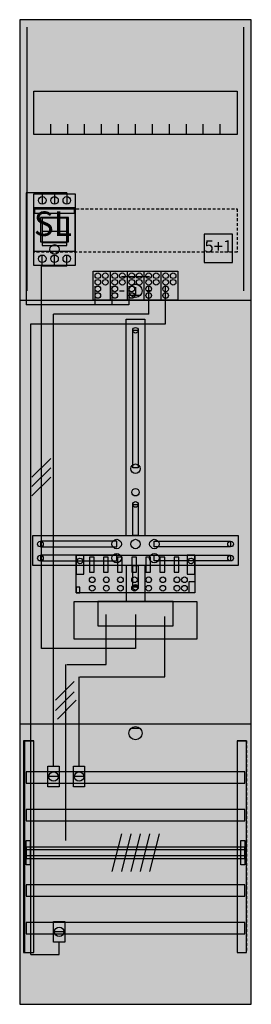
# Model space of a CAD drawing. Extents: x 0 to 25, y 0 to 105.
import ezdxf
from ezdxf.enums import TextEntityAlignment as Align

# ---------------------------------------------------------------- set-up
doc = ezdxf.new("R2010")
doc.units = 0
doc.header["$MEASUREMENT"] = 0
for name, pattern in [('L000000020000FFFFFF', [0]), ('L000000030000000000', [0]), ('L000000040000000000', [0]), ('L00000004000000007F', [0]), ('L0000000400000000FF', [0]), ('L00000004000000FF00', [0]), ('L000000040000FF0000', [0]), ('L000000060000FFFF00', [0]), ('L014100020032000000', [0.5, 0.3, -0.2])]:
    doc.linetypes.add(name, pattern=pattern)
doc.layers.get('0').update_dxf_attribs({"linetype": 'CONTINUOUS'})
for name, color, linetype in [('1', 7, 'CONTINUOUS'), ('157', 7, 'CONTINUOUS'), ('158', 7, 'CONTINUOUS'), ('160', 7, 'CONTINUOUS'), ('161', 7, 'CONTINUOUS'), ('2', 7, 'CONTINUOUS'), ('29', 7, 'CONTINUOUS'), ('30', 7, 'CONTINUOUS'), ('31', 7, 'CONTINUOUS'), ('38', 7, 'CONTINUOUS'), ('56', 7, 'CONTINUOUS'), ('57', 7, 'CONTINUOUS'), ('58', 7, 'CONTINUOUS'), ('59', 7, 'CONTINUOUS'), ('60', 7, 'CONTINUOUS')]:
    doc.layers.add(name, color=color, linetype=linetype)

# ---------------------------------------------------------------- blocks, each defined once
blk = doc.blocks.new('DF17Q1')
at = {"layer": '1', "color": 7, "linetype": 'L000000030000000000'}
blk.add_line((14, 77.5), (11, 77.5), dxfattribs=at)
at = {"layer": '1', "color": 7, "linetype": 'CONTINUOUS'}
for p, q in [((12.5, 76.4), (12.5, 75.5)), ((10.8, 76), (11.3, 76)), ((13, 75.5), (12, 75.5)), ((14.2, 76), (13.7, 76)), ((13, 29.5), (12, 29.5))]:
    blk.add_line(p, q, dxfattribs=at)
for points in [[(24.8, 0.2), (24.8, 104.8), (0.2, 104.8), (0.2, 0.2)], [(23.3, 97.2), (23.3, 92.6), (1.7, 92.6), (1.7, 97.2)], [(12.2, 57.2), (12.2, 71.8), (12.8, 71.8), (12.8, 57.2)], [(12.2, 50), (12.2, 53.3), (12.8, 53.3), (12.8, 50)], [(23.4, 50), (23.4, 46.8), (1.6, 46.8), (1.6, 50)], [(10.5, 48.8), (10.5, 49.4), (2.4, 49.4), (2.4, 48.8)], [(14.5, 48.8), (14.5, 49.4), (22.6, 49.4), (22.6, 48.8)], [(10.5, 47.3), (10.5, 47.9), (2.4, 47.9), (2.4, 47.3)], [(14.5, 47.3), (14.5, 47.9), (22.6, 47.9), (22.6, 47.3)], [(12.2, 44.5), (12.2, 46.8), (12.8, 46.8), (12.8, 44.5)], [(19, 43), (19, 39), (6, 39), (6, 43)], [(16.5, 40.4), (16.5, 43), (8.5, 43), (8.5, 40.4)]]:
    blk.add_lwpolyline(points, close=True, dxfattribs=at)
for points in [[(3.5, 92.6), (3.5, 93.7)], [(5.3, 92.6), (5.3, 93.7), (5.3, 93.7)], [(7.1, 92.6), (7.1, 93.7)], [(8.9, 92.6), (8.9, 93.7)], [(10.7, 92.6), (10.7, 93.7)], [(12.5, 92.6), (12.5, 93.7)], [(14.3, 92.6), (14.3, 93.7)], [(16.1, 92.6), (16.1, 93.7)], [(17.9, 92.6), (17.9, 93.7)], [(19.7, 92.6), (19.7, 93.7)], [(21.5, 92.6), (21.5, 93.7)], [(0.2, 75), (24.8, 75)], [(11.5, 50), (11.5, 73), (13.5, 73), (13.5, 50)], [(11.5, 46.8), (11.5, 43)], [(13.5, 46.8), (13.5, 43)], [(0.2, 30), (24.8, 30)]]:
    blk.add_lwpolyline(points, dxfattribs=at)
at = {"layer": '1', "color": 7, "linetype": 'L014100020032000000'}
blk.add_lwpolyline([(23.3, 84.7), (23.3, 80.1), (1.7, 80.1), (1.7, 84.7)], close=True, dxfattribs=at)
at = {"layer": '1', "color": 7, "linetype": 'CONTINUOUS'}
for centre, radius in [((12.5, 76), 0.7), ((12.5, 76), 0.7), ((12.5, 71.8), 0.3), ((12.5, 57.1), 0.5), ((12.5, 54.6), 0.4), ((12.5, 53.3), 0.3), ((2.4, 49.1), 0.3), ((10.5, 49.1), 0.5), ((12.5, 49.1), 0.5), ((12.5, 49.1), 0.5), ((14.5, 49.1), 0.5), ((22.6, 49.1), 0.3), ((2.4, 47.6), 0.3), ((10.5, 47.6), 0.5), ((14.5, 47.6), 0.5), ((22.6, 47.6), 0.3), ((12.5, 44.5), 0.3), ((12.5, 29), 0.7)]:
    blk.add_circle(centre, radius, dxfattribs=at)
at = {"layer": '1', "color": 255, "linetype": 'CONTINUOUS'}
blk.add_solid([(24.8, 0.2), (24.8, 104.8), (0.2, 0.2), (0.2, 104.8)], dxfattribs=at)
at = {"layer": '1', "color": 7, "linetype": 'CONTINUOUS'}
for points in [[(12.2, 57.2), (12.2, 71.8), (12.8, 57.2), (12.8, 71.8)], [(12.2, 50), (12.2, 53.3), (12.8, 50), (12.8, 53.3)], [(10.5, 48.8), (10.5, 49.4), (2.4, 48.8), (2.4, 49.4)], [(14.5, 48.8), (14.5, 49.4), (22.6, 48.8), (22.6, 49.4)], [(10.5, 47.3), (10.5, 47.9), (2.4, 47.3), (2.4, 47.9)], [(14.5, 47.3), (14.5, 47.9), (22.6, 47.3), (22.6, 47.9)], [(12.2, 44.5), (12.2, 46.8), (12.8, 44.5), (12.8, 46.8)]]:
    blk.add_solid(points, dxfattribs=at)
at = {"layer": '157', "color": 7, "linetype": 'CONTINUOUS'}
blk.add_lwpolyline([(8, 75), (8, 78.1), (17, 78.1), (17, 75)], close=True, dxfattribs=at)
for points in [[(9.8, 78.1), (9.8, 75)], [(11.6, 78.1), (11.6, 75)], [(13.4, 78.1), (13.4, 75)], [(15.2, 78.1), (15.2, 75)]]:
    blk.add_lwpolyline(points, dxfattribs=at)
at = {"layer": '157', "color": 255, "linetype": 'CONTINUOUS'}
blk.add_solid([(8, 75), (8, 78.1), (17, 75), (17, 78.1)], dxfattribs=at)
at = {"layer": '158', "color": 7, "linetype": 'L000000040000000000'}
for p, q in [((5.2, 86.4), (0.9, 86.4)), ((0.9, 86.4), (0.9, 74.5)), ((2.6, 86.4), (2.6, 85.2)), ((3.9, 86.4), (3.9, 85.2)), ((5.2, 86.4), (5.2, 85.2)), ((8.2, 74.5), (8.2, 76.5)), ((10, 76.5), (10, 74.5)), ((11.8, 76.5), (11.8, 74.5)), ((10.9, 74.5), (0.9, 74.5)), ((11.8, 74.5), (6.9, 74.5)), ((9.4, 36.3), (9.4, 41.6)), ((5.1, 17.6), (5.1, 36.3)), ((5.2, 36.3), (9.4, 36.3))]:
    blk.add_line(p, q, dxfattribs=at)
at = {"layer": '158', "color": 255, "linetype": 'L00000004000000007F'}
for p, q in [((2.6, 78.6), (2.6, 79.8)), ((3.9, 78.6), (3.9, 79.8)), ((5.2, 78.6), (5.2, 79.8)), ((2.5, 42.1), (2.5, 78.6)), ((5.2, 78.6), (2.5, 78.6)), ((2.5, 38), (2.5, 74.6)), ((12.5, 41.6), (12.5, 38)), ((12.5, 38), (2.5, 38))]:
    blk.add_line(p, q, dxfattribs=at)
at = {"layer": '158', "color": 5, "linetype": 'L000000040000FF0000'}
for p, q in [((13.9, 73.5), (13.9, 76.5)), ((13.9, 73.5), (3.8, 73.5)), ((3.8, 25.5), (3.8, 73.5)), ((15.6, 35), (15.6, 41.4)), ((6.5, 25.5), (6.5, 35)), ((6.6, 35), (15.6, 35))]:
    blk.add_line(p, q, dxfattribs=at)
at = {"layer": '158', "color": 3, "linetype": 'L00000004000000FF00'}
for p, q in [((15.7, 72.5), (15.7, 76.5)), ((1.4, 72.5), (15.7, 72.5)), ((1.4, 5.5), (1.4, 72.5)), ((4.4, 5.5), (4.4, 6.8)), ((1.4, 5.5), (4.4, 5.5))]:
    blk.add_line(p, q, dxfattribs=at)
at = {"layer": '158', "color": 7, "linetype": 'CONTINUOUS'}
for p, q in [((3.5, 58.2), (1.5, 56.2)), ((3.5, 57.2), (1.5, 55.2)), ((3.5, 56.2), (1.5, 54.2)), ((6, 34.5), (4, 32.5)), ((6, 33.4), (4, 31.4)), ((6.2, 32.5), (4.2, 30.5)), ((4.3, 24.4), (3.3, 24.4)), ((7, 24.4), (6, 24.4)), ((4.9, 7.9), (3.9, 7.9))]:
    blk.add_line(p, q, dxfattribs=at)
for points in [[(4.4, 25.5), (4.4, 23.3), (3.2, 23.3), (3.2, 25.5)], [(7.1, 25.5), (7.1, 23.3), (5.9, 23.3), (5.9, 25.5)], [(5, 9), (5, 6.8), (3.8, 6.8), (3.8, 9)]]:
    blk.add_lwpolyline(points, close=True, dxfattribs=at)
for centre in [(3.8, 24.4), (6.5, 24.4), (4.4, 7.9)]:
    blk.add_circle(centre, 0.5, dxfattribs=at)
at = {"layer": '158', "color": 255, "linetype": 'CONTINUOUS'}
for points in [[(4.4, 25.5), (4.4, 23.3), (3.2, 25.5), (3.2, 23.3)], [(7.1, 25.5), (7.1, 23.3), (5.9, 25.5), (5.9, 23.3)], [(5, 9), (5, 6.8), (3.8, 9), (3.8, 6.8)]]:
    blk.add_solid(points, dxfattribs=at)
at = {"layer": '160', "color": 4, "linetype": 'L000000060000FFFF00'}
for p, q in [((1, 76), (1, 104)), ((24, 76), (24, 104))]:
    blk.add_line(p, q, dxfattribs=at)
at = {"layer": '161', "color": 7, "linetype": 'CONTINUOUS'}
blk.add_lwpolyline([(22.8, 79), (22.8, 82), (19.8, 82), (19.8, 79)], close=True, dxfattribs=at)
blk.add_circle((3.9, 80.4), 0.5, dxfattribs=at)
at = {"layer": '161', "color": 3, "linetype": 'CONTINUOUS'}
blk.add_solid([(22.8, 79), (22.8, 82), (19.8, 79), (19.8, 82)], dxfattribs=at)
at = {"layer": '2', "color": 7, "linetype": 'CONTINUOUS'}
blk.add_line((5.2, 82.3), (2.6, 82.3), dxfattribs=at)
for points in [[(6.1, 80.2), (6.1, 84.8), (1.7, 84.8), (1.7, 80.2)], [(1.8, 84.2), (1.8, 84.7), (6, 84.7), (6, 84.2)], [(5.4, 81.2), (5.4, 83.8), (2.4, 83.8), (2.4, 81.2)], [(5.2, 80.8), (5.2, 83.7), (2.6, 83.7), (2.6, 80.8)], [(5.2, 80.8), (5.2, 81.1), (2.6, 81.1), (2.6, 80.8)], [(8, 75), (8, 78.1), (17, 78.1), (17, 75)], [(18.8, 47.9), (18.8, 43.9), (6.2, 43.9), (6.2, 47.9)], [(7, 45.9), (7, 47.9), (6.2, 47.9), (6.2, 45.9)], [(8.1, 46.1), (8.1, 47.7), (7.6, 47.7), (7.6, 46.1)], [(9.6, 46.1), (9.6, 47.7), (9.1, 47.7), (9.1, 46.1)], [(11.1, 46.1), (11.1, 47.7), (10.6, 47.7), (10.6, 46.1)], [(12.6, 46.1), (12.6, 47.7), (12.1, 47.7), (12.1, 46.1)], [(14.1, 46.1), (14.1, 47.7), (13.6, 47.7), (13.6, 46.1)], [(15.6, 46.1), (15.6, 47.7), (15.1, 47.7), (15.1, 46.1)], [(17.1, 46.1), (17.1, 47.7), (16.6, 47.7), (16.6, 46.1)], [(18.8, 45.9), (18.8, 47.9), (18, 47.9), (18, 45.9)], [(18.2, 43.9), (18.2, 45.1), (18.8, 45.1), (18.8, 43.9)], [(6.6, 43.9), (6.6, 44.5), (6.2, 44.5), (6.2, 43.9)]]:
    blk.add_lwpolyline(points, close=True, dxfattribs=at)
for points in [[(2.6, 83.8), (2.6, 81.2)], [(5.2, 83.8), (5.2, 81.2)], [(9.8, 78.1), (9.8, 75)], [(11.6, 78.1), (11.6, 75)], [(13.4, 78.1), (13.4, 75)], [(15.2, 78.1), (15.2, 75)]]:
    blk.add_lwpolyline(points, dxfattribs=at)
at = {"layer": '2', "color": 7, "linetype": 'L014100020032000000'}
blk.add_lwpolyline([(22.8, 79), (22.8, 82), (19.8, 82), (19.8, 79)], close=True, dxfattribs=at)
at = {"layer": '2', "color": 7, "linetype": 'CONTINUOUS'}
for centre in [(8.5, 77.6), (9.3, 77.6), (10.3, 77.6), (11.1, 77.6), (12.1, 77.6), (12.9, 77.6), (13.9, 77.6), (14.7, 77.6), (15.7, 77.6), (16.5, 77.6), (8.5, 76.9), (8.5, 76.2), (9.3, 76.9), (10.3, 76.9), (10.3, 76.2), (11.1, 76.9), (12.1, 76.9), (12.1, 76.2), (12.9, 76.9), (13.9, 76.9), (13.9, 76.2), (14.7, 76.9), (15.7, 76.9), (15.7, 76.2), (16.5, 76.9), (8.5, 75.5), (10.3, 75.5), (12.1, 75.5), (13.9, 75.5), (15.7, 75.5), (6.6, 47.3), (18.4, 47.3), (7.9, 45.3), (9.4, 45.3), (10.9, 45.3), (12.4, 45.3), (13.9, 45.3), (15.4, 45.3), (16.9, 45.3), (17.7, 45.3), (7.9, 44.4), (9.4, 44.4), (10.9, 44.4), (12.4, 44.4), (13.9, 44.4), (15.4, 44.4), (16.9, 44.4), (17.7, 44.4)]:
    blk.add_circle(centre, 0.3, dxfattribs=at)
at = {"layer": '2', "color": 255, "linetype": 'CONTINUOUS'}
for points in [[(6.1, 80.2), (6.1, 84.8), (1.7, 80.2), (1.7, 84.8)], [(5.2, 80.8), (5.2, 83.7), (2.6, 80.8), (2.6, 83.7)], [(8, 75), (8, 78.1), (17, 75), (17, 78.1)], [(18.8, 47.9), (18.8, 43.9), (6.2, 47.9), (6.2, 43.9)]]:
    blk.add_solid(points, dxfattribs=at)
at = {"layer": '2', "color": 1, "linetype": 'CONTINUOUS'}
blk.add_solid([(1.8, 84.2), (1.8, 84.7), (6, 84.2), (6, 84.7)], dxfattribs=at)
at = {"layer": '2', "color": 255, "linetype": 'L014100020032000000'}
blk.add_solid([(22.8, 79), (22.8, 82), (19.8, 79), (19.8, 82)], dxfattribs=at)
at = {"layer": '2', "color": 7, "linetype": 'CONTINUOUS'}
for points in [[(5.2, 80.8), (5.2, 81.1), (2.6, 80.8), (2.6, 81.1)], [(8.1, 46.1), (8.1, 47.7), (7.6, 46.1), (7.6, 47.7)], [(9.6, 46.1), (9.6, 47.7), (9.1, 46.1), (9.1, 47.7)], [(11.1, 46.1), (11.1, 47.7), (10.6, 46.1), (10.6, 47.7)], [(12.6, 46.1), (12.6, 47.7), (12.1, 46.1), (12.1, 47.7)], [(14.1, 46.1), (14.1, 47.7), (13.6, 46.1), (13.6, 47.7)], [(15.6, 46.1), (15.6, 47.7), (15.1, 46.1), (15.1, 47.7)], [(17.1, 46.1), (17.1, 47.7), (16.6, 46.1), (16.6, 47.7)]]:
    blk.add_solid(points, dxfattribs=at)
at = {"layer": '29', "color": 7, "linetype": 'CONTINUOUS'}
for points in [[(24.8, 0.2), (24.8, 104.8), (0.2, 104.8), (0.2, 0.2)], [(23.3, 97.2), (23.3, 92.6), (1.7, 92.6), (1.7, 97.2)], [(12.2, 57.2), (12.2, 71.8), (12.8, 71.8), (12.8, 57.2)], [(12.2, 50), (12.2, 53.3), (12.8, 53.3), (12.8, 50)], [(23.4, 50), (23.4, 46.8), (1.6, 46.8), (1.6, 50)], [(10.5, 48.8), (10.5, 49.4), (2.4, 49.4), (2.4, 48.8)], [(14.5, 48.8), (14.5, 49.4), (22.6, 49.4), (22.6, 48.8)], [(10.5, 47.3), (10.5, 47.9), (2.4, 47.9), (2.4, 47.3)], [(14.5, 47.3), (14.5, 47.9), (22.6, 47.9), (22.6, 47.3)], [(12.2, 44.5), (12.2, 46.8), (12.8, 46.8), (12.8, 44.5)], [(19, 43), (19, 39), (6, 39), (6, 43)], [(16.5, 40.4), (16.5, 43), (8.5, 43), (8.5, 40.4)]]:
    blk.add_lwpolyline(points, close=True, dxfattribs=at)
for points in [[(3.5, 92.6), (3.5, 93.7)], [(5.3, 92.6), (5.3, 93.7), (5.3, 93.7)], [(7.1, 92.6), (7.1, 93.7)], [(8.9, 92.6), (8.9, 93.7)], [(10.7, 92.6), (10.7, 93.7)], [(12.5, 92.6), (12.5, 93.7)], [(14.3, 92.6), (14.3, 93.7)], [(16.1, 92.6), (16.1, 93.7)], [(17.9, 92.6), (17.9, 93.7)], [(19.7, 92.6), (19.7, 93.7)], [(21.5, 92.6), (21.5, 93.7)], [(0.2, 75), (24.8, 75)], [(11.5, 50), (11.5, 73), (13.5, 73), (13.5, 50)], [(11.5, 46.8), (11.5, 43)], [(13.5, 46.8), (13.5, 43)], [(0.2, 30), (24.8, 30)]]:
    blk.add_lwpolyline(points, dxfattribs=at)
at = {"layer": '29', "color": 7, "linetype": 'L014100020032000000'}
blk.add_lwpolyline([(23.3, 84.7), (23.3, 80.1), (1.7, 80.1), (1.7, 84.7)], close=True, dxfattribs=at)
at = {"layer": '29', "color": 7, "linetype": 'CONTINUOUS'}
for centre, radius in [((12.5, 71.8), 0.3), ((12.5, 57.1), 0.5), ((12.5, 54.6), 0.4), ((12.5, 53.3), 0.3), ((2.4, 49.1), 0.3), ((10.5, 49.1), 0.5), ((12.5, 49.1), 0.5), ((12.5, 49.1), 0.5), ((14.5, 49.1), 0.5), ((22.6, 49.1), 0.3), ((2.4, 47.6), 0.3), ((10.5, 47.6), 0.5), ((14.5, 47.6), 0.5), ((22.6, 47.6), 0.3), ((12.5, 44.5), 0.3)]:
    blk.add_circle(centre, radius, dxfattribs=at)
at = {"layer": '29', "color": 255, "linetype": 'CONTINUOUS'}
blk.add_solid([(24.8, 0.2), (24.8, 104.8), (0.2, 0.2), (0.2, 104.8)], dxfattribs=at)
at = {"layer": '29', "color": 7, "linetype": 'CONTINUOUS'}
for points in [[(12.2, 57.2), (12.2, 71.8), (12.8, 57.2), (12.8, 71.8)], [(12.2, 50), (12.2, 53.3), (12.8, 50), (12.8, 53.3)], [(10.5, 48.8), (10.5, 49.4), (2.4, 48.8), (2.4, 49.4)], [(14.5, 48.8), (14.5, 49.4), (22.6, 48.8), (22.6, 49.4)], [(10.5, 47.3), (10.5, 47.9), (2.4, 47.3), (2.4, 47.9)], [(14.5, 47.3), (14.5, 47.9), (22.6, 47.3), (22.6, 47.9)], [(12.2, 44.5), (12.2, 46.8), (12.8, 44.5), (12.8, 46.8)]]:
    blk.add_solid(points, dxfattribs=at)
at = {"layer": '30', "color": 7, "linetype": 'CONTINUOUS'}
for points in [[(1.7, 5.7), (1.7, 28.2), (0.7, 28.2), (0.7, 5.7)], [(24.3, 5.7), (24.3, 28.2), (23.3, 28.2), (23.3, 5.7)]]:
    blk.add_lwpolyline(points, close=True, dxfattribs=at)
at = {"layer": '30', "color": 255, "linetype": 'CONTINUOUS'}
for points in [[(1.7, 5.7), (1.7, 28.2), (0.7, 5.7), (0.7, 28.2)], [(24.3, 5.7), (24.3, 28.2), (23.3, 5.7), (23.3, 28.2)]]:
    blk.add_solid(points, dxfattribs=at)
at = {"layer": '31', "color": 7, "linetype": 'CONTINUOUS'}
for p, q in [((0.7, 28.2), (1.7, 28.2)), ((23.3, 28.2), (24.3, 28.2)), ((0.7, 5.7), (1.7, 5.7)), ((23.3, 5.7), (24.3, 5.7))]:
    blk.add_line(p, q, dxfattribs=at)
at = {"layer": '31', "color": 7, "linetype": 'L014100020032000000'}
for p, q in [((0.7, 28.2), (0.7, 5.7)), ((23.3, 28.2), (23.3, 5.7)), ((24.3, 28.2), (24.3, 5.7))]:
    blk.add_line(p, q, dxfattribs=at)
at = {"layer": '31', "color": 255, "linetype": 'L000000020000FFFFFF'}
for points in [[(1.7, 5.7), (1.7, 28.2), (0.6, 28.2), (0.6, 5.7)], [(1.7, 5.7), (1.7, 28.2), (0.7, 28.2), (0.7, 5.7)], [(24.3, 5.7), (24.3, 28.2), (23.3, 28.2), (23.3, 5.7)]]:
    blk.add_lwpolyline(points, close=True, dxfattribs=at)
for points in [[(1.7, 5.7), (1.7, 28.2), (0.6, 5.7), (0.6, 28.2)], [(1.7, 5.7), (1.7, 28.2), (0.7, 5.7), (0.7, 28.2)], [(24.3, 5.7), (24.3, 28.2), (23.3, 5.7), (23.3, 28.2)]]:
    blk.add_solid(points, dxfattribs=at)
at = {"layer": '38', "color": 7, "linetype": 'CONTINUOUS'}
for points in [[(1.7, 78.7), (1.7, 86.3), (6.1, 86.3), (6.1, 78.7)], [(22.8, 79), (22.8, 82), (19.8, 82), (19.8, 79)], [(8, 75), (8, 78.1), (17, 78.1), (17, 75)], [(18.8, 47.9), (18.8, 43.9), (6.2, 43.9), (6.2, 47.9)], [(7, 45.9), (7, 47.9), (6.2, 47.9), (6.2, 45.9)], [(8.1, 46.1), (8.1, 47.7), (7.6, 47.7), (7.6, 46.1)], [(9.6, 46.1), (9.6, 47.7), (9.1, 47.7), (9.1, 46.1)], [(11.1, 46.1), (11.1, 47.7), (10.6, 47.7), (10.6, 46.1)], [(12.6, 46.1), (12.6, 47.7), (12.1, 47.7), (12.1, 46.1)], [(14.1, 46.1), (14.1, 47.7), (13.6, 47.7), (13.6, 46.1)], [(15.6, 46.1), (15.6, 47.7), (15.1, 47.7), (15.1, 46.1)], [(17.1, 46.1), (17.1, 47.7), (16.6, 47.7), (16.6, 46.1)], [(18.8, 45.9), (18.8, 47.9), (18, 47.9), (18, 45.9)], [(18.2, 43.9), (18.2, 45.1), (18.8, 45.1), (18.8, 43.9)], [(6.6, 43.9), (6.6, 44.5), (6.2, 44.5), (6.2, 43.9)]]:
    blk.add_lwpolyline(points, close=True, dxfattribs=at)
for points in [[(9.8, 78.1), (9.8, 75)], [(11.6, 78.1), (11.6, 75)], [(13.4, 78.1), (13.4, 75)], [(15.2, 78.1), (15.2, 75)]]:
    blk.add_lwpolyline(points, dxfattribs=at)
for centre, radius in [((2.6, 85.6), 0.4), ((3.9, 85.6), 0.4), ((5.2, 85.6), 0.4), ((2.6, 79.4), 0.4), ((3.9, 79.4), 0.4), ((5.2, 79.4), 0.4), ((8.5, 77.6), 0.3), ((9.3, 77.6), 0.3), ((10.3, 77.6), 0.3), ((11.1, 77.6), 0.3), ((12.1, 77.6), 0.3), ((12.9, 77.6), 0.3), ((13.9, 77.6), 0.3), ((14.7, 77.6), 0.3), ((15.7, 77.6), 0.3), ((16.5, 77.6), 0.3), ((8.5, 76.9), 0.3), ((8.5, 76.2), 0.3), ((9.3, 76.9), 0.3), ((10.3, 76.9), 0.3), ((10.3, 76.2), 0.3), ((11.1, 76.9), 0.3), ((12.1, 76.9), 0.3), ((12.1, 76.2), 0.3), ((12.9, 76.9), 0.3), ((13.9, 76.9), 0.3), ((13.9, 76.2), 0.3), ((14.7, 76.9), 0.3), ((15.7, 76.9), 0.3), ((15.7, 76.2), 0.3), ((16.5, 76.9), 0.3), ((8.5, 75.5), 0.3), ((10.3, 75.5), 0.3), ((12.1, 75.5), 0.3), ((13.9, 75.5), 0.3), ((15.7, 75.5), 0.3), ((6.6, 47.3), 0.3), ((18.4, 47.3), 0.3), ((7.9, 45.3), 0.3), ((9.4, 45.3), 0.3), ((10.9, 45.3), 0.3), ((12.4, 45.3), 0.3), ((13.9, 45.3), 0.3), ((15.4, 45.3), 0.3), ((16.9, 45.3), 0.3), ((17.7, 45.3), 0.3), ((7.9, 44.4), 0.3), ((9.4, 44.4), 0.3), ((10.9, 44.4), 0.3), ((12.4, 44.4), 0.3), ((13.9, 44.4), 0.3), ((15.4, 44.4), 0.3), ((16.9, 44.4), 0.3), ((17.7, 44.4), 0.3)]:
    blk.add_circle(centre, radius, dxfattribs=at)
at = {"layer": '38', "color": 255, "linetype": 'CONTINUOUS'}
for points in [[(1.7, 78.7), (1.7, 86.3), (6.1, 78.7), (6.1, 86.3)], [(8, 75), (8, 78.1), (17, 75), (17, 78.1)], [(18.8, 47.9), (18.8, 43.9), (6.2, 47.9), (6.2, 43.9)]]:
    blk.add_solid(points, dxfattribs=at)
at = {"layer": '38', "color": 7, "linetype": 'CONTINUOUS'}
for points in [[(22.8, 79), (22.8, 82), (19.8, 79), (19.8, 82)], [(8.1, 46.1), (8.1, 47.7), (7.6, 46.1), (7.6, 47.7)], [(9.6, 46.1), (9.6, 47.7), (9.1, 46.1), (9.1, 47.7)], [(11.1, 46.1), (11.1, 47.7), (10.6, 46.1), (10.6, 47.7)], [(12.6, 46.1), (12.6, 47.7), (12.1, 46.1), (12.1, 47.7)], [(14.1, 46.1), (14.1, 47.7), (13.6, 46.1), (13.6, 47.7)], [(15.6, 46.1), (15.6, 47.7), (15.1, 46.1), (15.1, 47.7)], [(17.1, 46.1), (17.1, 47.7), (16.6, 46.1), (16.6, 47.7)]]:
    blk.add_solid(points, dxfattribs=at)
at = {"layer": '56', "color": 7, "linetype": 'CONTINUOUS'}
for points in [[(24.1, 23.7), (24.1, 24.9), (0.9, 24.9), (0.9, 23.7)], [(24.1, 19.7), (24.1, 20.9), (0.9, 20.9), (0.9, 19.7)], [(24.1, 15.7), (24.1, 16.9), (0.9, 16.9), (0.9, 15.7)], [(24.1, 11.7), (24.1, 12.9), (0.9, 12.9), (0.9, 11.7)], [(24.1, 7.7), (24.1, 8.9), (0.9, 8.9), (0.9, 7.7)]]:
    blk.add_lwpolyline(points, close=True, dxfattribs=at)
at = {"layer": '56', "color": 255, "linetype": 'CONTINUOUS'}
for points in [[(24.1, 23.7), (24.1, 24.9), (0.9, 23.7), (0.9, 24.9)], [(24.1, 19.7), (24.1, 20.9), (0.9, 19.7), (0.9, 20.9)], [(24.1, 15.7), (24.1, 16.9), (0.9, 15.7), (0.9, 16.9)], [(24.1, 11.7), (24.1, 12.9), (0.9, 11.7), (0.9, 12.9)], [(24.1, 7.7), (24.1, 8.9), (0.9, 7.7), (0.9, 8.9)]]:
    blk.add_solid(points, dxfattribs=at)
at = {"layer": '57', "color": 7, "linetype": 'L014100020032000000'}
for points in [[(24.1, 23.7), (24.1, 24.9), (0.9, 24.9), (0.9, 23.7)], [(24.1, 19.7), (24.1, 20.9), (0.9, 20.9), (0.9, 19.7)], [(24.1, 15.7), (24.1, 16.9), (0.9, 16.9), (0.9, 15.7)], [(24.1, 11.7), (24.1, 12.9), (0.9, 12.9), (0.9, 11.7)], [(24.1, 7.7), (24.1, 8.9), (0.9, 8.9), (0.9, 7.7)]]:
    blk.add_lwpolyline(points, close=True, dxfattribs=at)
at = {"layer": '57', "color": 255, "linetype": 'L014100020032000000'}
for points in [[(24.1, 23.7), (24.1, 24.9), (0.9, 23.7), (0.9, 24.9)], [(24.1, 19.7), (24.1, 20.9), (0.9, 19.7), (0.9, 20.9)], [(24.1, 15.7), (24.1, 16.9), (0.9, 15.7), (0.9, 16.9)], [(24.1, 11.7), (24.1, 12.9), (0.9, 11.7), (0.9, 12.9)], [(24.1, 7.7), (24.1, 8.9), (0.9, 7.7), (0.9, 8.9)]]:
    blk.add_solid(points, dxfattribs=at)
at = {"layer": '58', "color": 7, "linetype": 'CONTINUOUS'}
for points in [[(24.1, 23.7), (24.1, 24.9), (0.9, 24.9), (0.9, 23.7)], [(24.1, 19.7), (24.1, 20.9), (0.9, 20.9), (0.9, 19.7)], [(24.1, 15.7), (24.1, 16.9), (0.9, 16.9), (0.9, 15.7)], [(24.1, 11.7), (24.1, 12.9), (0.9, 12.9), (0.9, 11.7)], [(24.1, 7.7), (24.1, 8.9), (0.9, 8.9), (0.9, 7.7)]]:
    blk.add_lwpolyline(points, close=True, dxfattribs=at)
at = {"layer": '58', "color": 30, "linetype": 'CONTINUOUS'}
for points in [[(24.1, 23.7), (24.1, 24.9), (0.9, 23.7), (0.9, 24.9)], [(24.1, 19.7), (24.1, 20.9), (0.9, 19.7), (0.9, 20.9)], [(24.1, 15.7), (24.1, 16.9), (0.9, 15.7), (0.9, 16.9)], [(24.1, 11.7), (24.1, 12.9), (0.9, 11.7), (0.9, 12.9)], [(24.1, 7.7), (24.1, 8.9), (0.9, 7.7), (0.9, 8.9)]]:
    blk.add_solid(points, dxfattribs=at)
at = {"layer": '59', "color": 7, "linetype": 'CONTINUOUS'}
for p, q in [((11, 18.3), (10, 14.3)), ((12, 18.3), (11, 14.3)), ((13, 18.3), (12, 14.3)), ((14, 18.3), (13, 14.3)), ((15, 18.3), (14, 14.3))]:
    blk.add_line(p, q, dxfattribs=at)
for points in [[(0.9, 15), (0.9, 17.6), (1.3, 17.6), (1.3, 15)], [(23.7, 15), (23.7, 17.6), (24.1, 17.6), (24.1, 15)], [(24.1, 16), (24.1, 16.6), (0.9, 16.6), (0.9, 16)]]:
    blk.add_lwpolyline(points, close=True, dxfattribs=at)
for points in [[(0.9, 15), (0.9, 17.6), (1.3, 15), (1.3, 17.6)], [(23.7, 15), (23.7, 17.6), (24.1, 15), (24.1, 17.6)], [(24.1, 16), (24.1, 16.6), (0.9, 16), (0.9, 16.6)]]:
    blk.add_solid(points, dxfattribs=at)
at = {"layer": '60', "color": 7, "linetype": 'CONTINUOUS'}
for points in [[(24.1, 23.7), (24.1, 24.9), (0.9, 24.9), (0.9, 23.7)], [(24.1, 19.7), (24.1, 20.9), (0.9, 20.9), (0.9, 19.7)], [(24.1, 15.7), (24.1, 16.9), (0.9, 16.9), (0.9, 15.7)], [(24.1, 11.7), (24.1, 12.9), (0.9, 12.9), (0.9, 11.7)], [(24.1, 7.7), (24.1, 8.9), (0.9, 8.9), (0.9, 7.7)]]:
    blk.add_lwpolyline(points, close=True, dxfattribs=at)
for points in [[(24.1, 23.7), (24.1, 24.9), (0.9, 23.7), (0.9, 24.9)], [(24.1, 19.7), (24.1, 20.9), (0.9, 19.7), (0.9, 20.9)], [(24.1, 15.7), (24.1, 16.9), (0.9, 15.7), (0.9, 16.9)], [(24.1, 11.7), (24.1, 12.9), (0.9, 11.7), (0.9, 12.9)], [(24.1, 7.7), (24.1, 8.9), (0.9, 7.7), (0.9, 8.9)]]:
    blk.add_solid(points, dxfattribs=at)
at = {"layer": '161', "color": 1, "linetype": 'L0000000400000000FF'}
blk.add_text('SL', height=2.6, dxfattribs=at).set_placement((1.7, 81.83))
at = {"layer": '161', "color": 255, "linetype": 'L000000020000FFFFFF'}
blk.add_text('5+1', height=1.3, dxfattribs=at).set_placement((21.3, 80.07), align=Align.CENTER)

msp = doc.modelspace()

# ---------------------------------------------------------------- block references
msp.add_blockref('DF17Q1', (0, 0))

doc.saveas('drawing.dxf')
